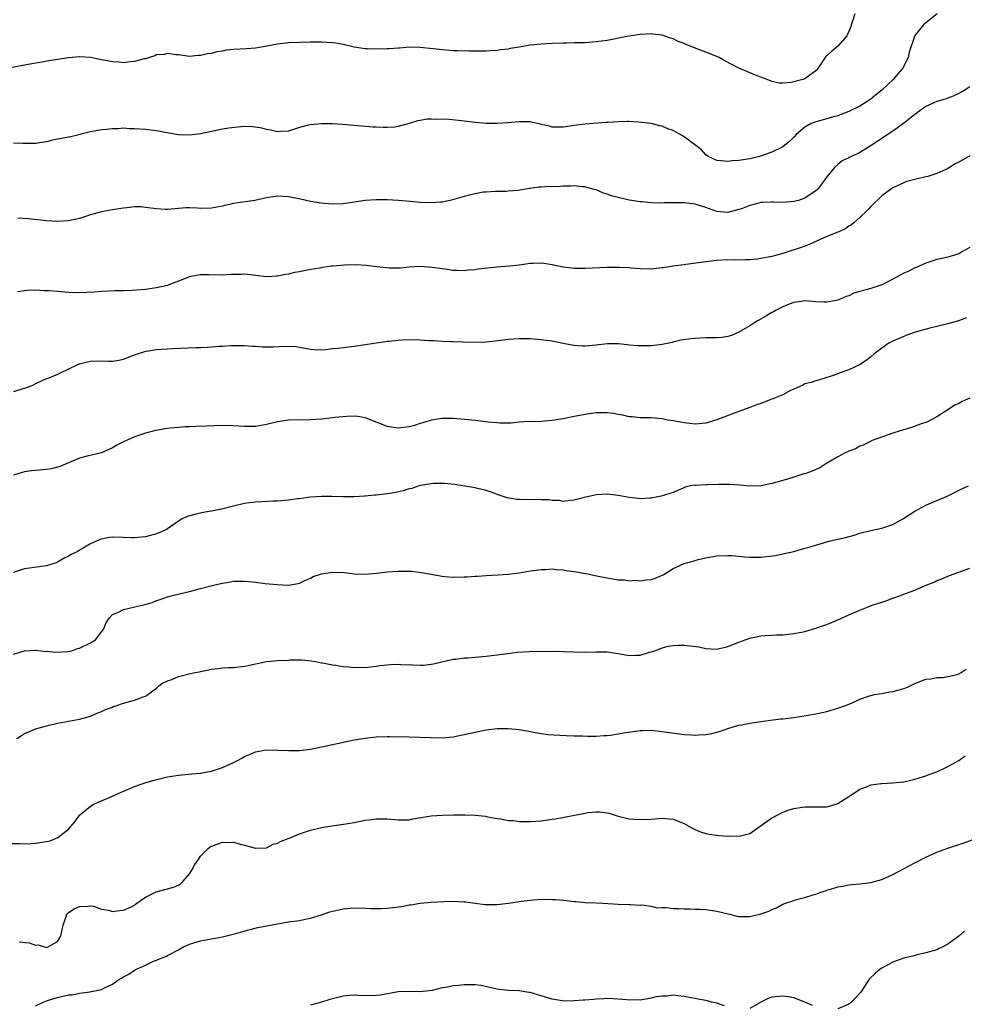
# Model space of a CAD drawing. Units: inches. Extents: x 2631000 to 2634000, y 1515000 to 1518000.
# Drawn here: x 2633626 to 2633798, y 1515181 to 1515360 of the extents above; entities that cross this region are included whole.
import ezdxf

# ---------------------------------------------------------------- set-up
doc = ezdxf.new("R2010")
doc.units = ezdxf.units.IN
doc.header["$MEASUREMENT"] = 0
doc.layers.add('LD26311515_10ft', color=41, linetype='Continuous')

msp = doc.modelspace()

# ---------------------------------------------------------------- linework, layer by layer
at = {"layer": 'LD26311515_10ft'}
for points, elevation in [([(2633778.11, 1515361), (2633777.67, 1515359.67), (2633777.43, 1515359), (2633777.34, 1515358.66), (2633777, 1515357.75), (2633776.77, 1515357.23), (2633776.63, 1515357), (2633775, 1515355.08), (2633773.86, 1515354.14), (2633772.82, 1515353.18), (2633772.67, 1515353), (2633771.37, 1515351), (2633771.21, 1515350.79), (2633771, 1515350.57), (2633769.48, 1515349.48), (2633769, 1515349.11), (2633768.65, 1515349), (2633766.48, 1515348.48), (2633765, 1515348.37), (2633764.38, 1515348.38), (2633763, 1515348.64), (2633762.14, 1515349), (2633761, 1515349.42), (2633760.31, 1515349.69), (2633757, 1515351.07), (2633754.4, 1515352.4), (2633753.38, 1515353), (2633753, 1515353.19), (2633751, 1515354), (2633749, 1515354.72), (2633747.37, 1515355.37), (2633747, 1515355.55), (2633745.94, 1515355.94), (2633745, 1515356.45), (2633744.55, 1515356.55), (2633743, 1515357.11), (2633741.29, 1515357.29), (2633741, 1515357.34), (2633739, 1515357.24), (2633737.4, 1515357), (2633736.92, 1515356.92), (2633733, 1515356.14), (2633732.01, 1515356.01), (2633731, 1515355.85), (2633729, 1515355.72), (2633727.67, 1515355.67), (2633727, 1515355.67), (2633725.62, 1515355.62), (2633725, 1515355.62), (2633723, 1515355.58), (2633721, 1515355.48), (2633719, 1515355.26), (2633717, 1515354.91), (2633715.36, 1515354.64), (2633715, 1515354.55), (2633713.6, 1515354.4), (2633713, 1515354.3), (2633711.76, 1515354.24), (2633711, 1515354.18), (2633709, 1515354.16), (2633707.83, 1515354.17), (2633705.79, 1515354.21), (2633705, 1515354.25), (2633703.66, 1515354.34), (2633699, 1515354.86), (2633697, 1515354.88), (2633695.27, 1515354.73), (2633695, 1515354.72), (2633693.41, 1515354.59), (2633693, 1515354.59), (2633691.46, 1515354.54), (2633689.41, 1515354.59), (2633689, 1515354.61), (2633687, 1515354.9), (2633685, 1515355.37), (2633683.62, 1515355.62), (2633683, 1515355.71), (2633681, 1515355.84), (2633679, 1515355.83), (2633677, 1515355.78), (2633675, 1515355.67), (2633673, 1515355.44), (2633671.06, 1515355.06), (2633669, 1515354.72), (2633667.39, 1515354.61), (2633665, 1515354.49), (2633663.66, 1515354.34), (2633663, 1515354.2), (2633661.95, 1515354.05), (2633661, 1515353.76), (2633660.3, 1515353.7), (2633659, 1515353.36), (2633658.64, 1515353.36), (2633657, 1515353.23), (2633655, 1515353.48), (2633654.49, 1515353.51), (2633653, 1515353.74), (2633652.4, 1515353.6), (2633651, 1515353.48), (2633650.67, 1515353.33), (2633649.7, 1515353), (2633649, 1515352.8), (2633648.76, 1515352.76), (2633647, 1515352.27), (2633646.21, 1515352.21), (2633645, 1515352.08), (2633644.16, 1515352.16), (2633643, 1515352.24), (2633640.68, 1515352.68), (2633639, 1515353.03), (2633637, 1515353.16), (2633635, 1515352.99), (2633633, 1515352.68), (2633632.6, 1515352.6), (2633631, 1515352.37), (2633630.2, 1515352.2), (2633629, 1515352.02), (2633623.09, 1515350.91)], 8690), ([(2633793.09, 1515361), (2633791, 1515359.36), (2633790.6, 1515359), (2633788.98, 1515357.02), (2633787.98, 1515354.02), (2633787.77, 1515353), (2633786.74, 1515351), (2633785.94, 1515350.06), (2633785.08, 1515349), (2633783, 1515347.05), (2633781.85, 1515346.15), (2633781, 1515345.45), (2633780.31, 1515345), (2633779, 1515344.19), (2633777, 1515343.2), (2633775.44, 1515342.56), (2633775, 1515342.41), (2633774.2, 1515342.2), (2633773, 1515341.84), (2633771, 1515341.33), (2633770.17, 1515341), (2633769, 1515340.36), (2633767.44, 1515339), (2633767, 1515338.53), (2633766.23, 1515337.77), (2633765, 1515336.75), (2633763, 1515335.76), (2633761.1, 1515335.1), (2633760.73, 1515335), (2633759, 1515334.6), (2633757, 1515334.28), (2633755.81, 1515334.19), (2633755, 1515334.07), (2633753.77, 1515334.23), (2633753, 1515334.26), (2633751.42, 1515335), (2633751, 1515335.29), (2633750.19, 1515336.19), (2633749.18, 1515337), (2633747, 1515338.57), (2633746.3, 1515339), (2633745, 1515339.71), (2633744.05, 1515340.05), (2633743, 1515340.53), (2633742.58, 1515340.58), (2633741, 1515341), (2633738.75, 1515341.25), (2633737, 1515341.35), (2633736.66, 1515341.34), (2633735, 1515341.33), (2633733.21, 1515341.21), (2633732.84, 1515341.16), (2633729, 1515340.89), (2633727, 1515340.65), (2633725, 1515340.32), (2633724.36, 1515340.36), (2633723, 1515340.33), (2633722.5, 1515340.5), (2633721, 1515340.82), (2633720.86, 1515340.86), (2633719, 1515341.29), (2633717.33, 1515341.33), (2633717, 1515341.32), (2633714.89, 1515341.11), (2633712.99, 1515341.01), (2633711, 1515341.03), (2633709, 1515341.18), (2633706.48, 1515341.52), (2633704.26, 1515341.74), (2633703, 1515341.79), (2633701.75, 1515341.75), (2633701, 1515341.79), (2633700.23, 1515341.77), (2633699, 1515341.54), (2633698.52, 1515341.48), (2633697, 1515340.98), (2633695, 1515340.45), (2633694.36, 1515340.36), (2633693, 1515340.26), (2633692.25, 1515340.25), (2633691, 1515340.33), (2633690.36, 1515340.36), (2633687, 1515340.65), (2633684.82, 1515340.82), (2633683, 1515340.92), (2633681, 1515340.96), (2633679, 1515340.78), (2633678.69, 1515340.69), (2633677, 1515340.26), (2633675, 1515339.62), (2633673.55, 1515339.55), (2633673, 1515339.48), (2633671.8, 1515339.8), (2633671, 1515339.91), (2633670.16, 1515340.16), (2633669, 1515340.34), (2633668.42, 1515340.42), (2633667, 1515340.43), (2633666.42, 1515340.42), (2633664.14, 1515340.14), (2633663, 1515339.95), (2633661, 1515339.55), (2633659, 1515339.12), (2633657, 1515338.88), (2633655, 1515338.95), (2633653.24, 1515339.24), (2633651, 1515339.65), (2633649, 1515339.9), (2633647, 1515340.06), (2633646.06, 1515340.06), (2633645, 1515340.13), (2633644.05, 1515340.05), (2633643, 1515340.04), (2633641.9, 1515339.9), (2633641, 1515339.84), (2633639, 1515339.49), (2633635.42, 1515338.58), (2633635, 1515338.53), (2633633.74, 1515338.26), (2633632.06, 1515337.94), (2633631, 1515337.68), (2633629, 1515337.35), (2633628.66, 1515337.34), (2633626.66, 1515337.34), (2633625, 1515337.45)], 8680), ([(2633799, 1515347.7), (2633797.97, 1515347), (2633797.36, 1515346.64), (2633797, 1515346.45), (2633796, 1515346), (2633794.55, 1515345.45), (2633793, 1515345), (2633791, 1515344.09), (2633789.49, 1515343), (2633789, 1515342.67), (2633788.11, 1515341.89), (2633786.94, 1515341), (2633785, 1515339.61), (2633783.44, 1515338.56), (2633783, 1515338.3), (2633781.06, 1515337), (2633779, 1515335.75), (2633777.45, 1515335), (2633777.15, 1515334.85), (2633777, 1515334.75), (2633775.8, 1515334.2), (2633775, 1515333.54), (2633774.4, 1515333), (2633773, 1515331.27), (2633772.04, 1515329.96), (2633771.28, 1515329), (2633771, 1515328.75), (2633770.31, 1515328.31), (2633769, 1515327.43), (2633767.81, 1515327), (2633767, 1515326.78), (2633765, 1515326.63), (2633763.3, 1515326.7), (2633763, 1515326.7), (2633761.37, 1515326.63), (2633761, 1515326.59), (2633759.72, 1515326.28), (2633759, 1515326.06), (2633757.48, 1515325.48), (2633757, 1515325.32), (2633756.73, 1515325.27), (2633755, 1515324.82), (2633752.99, 1515324.99), (2633751, 1515325.69), (2633749.99, 1515325.99), (2633749, 1515326.31), (2633747.5, 1515326.5), (2633747, 1515326.56), (2633745.42, 1515326.58), (2633743.43, 1515326.57), (2633742.52, 1515326.52), (2633741, 1515326.57), (2633739.27, 1515326.73), (2633739, 1515326.74), (2633737, 1515327.07), (2633735, 1515327.52), (2633733.82, 1515327.82), (2633733, 1515328.14), (2633732.32, 1515328.32), (2633731, 1515328.91), (2633730.72, 1515329), (2633729.33, 1515329.33), (2633729, 1515329.45), (2633728.52, 1515329.48), (2633727, 1515329.63), (2633726.42, 1515329.58), (2633725, 1515329.58), (2633724.45, 1515329.55), (2633723, 1515329.5), (2633722.48, 1515329.52), (2633721, 1515329.41), (2633720.57, 1515329.43), (2633719, 1515329.19), (2633718.81, 1515329.19), (2633716.83, 1515328.83), (2633715, 1515328.67), (2633714.65, 1515328.65), (2633712.63, 1515328.63), (2633711, 1515328.53), (2633710.47, 1515328.47), (2633709, 1515328.21), (2633707.98, 1515327.98), (2633707, 1515327.73), (2633704.47, 1515327), (2633703.26, 1515326.74), (2633703, 1515326.7), (2633702.69, 1515326.69), (2633701, 1515326.54), (2633699, 1515326.64), (2633697.19, 1515326.81), (2633695.02, 1515326.98), (2633693, 1515327.09), (2633691, 1515327.12), (2633689, 1515327), (2633685, 1515326.4), (2633683, 1515326.32), (2633681.55, 1515326.45), (2633681, 1515326.48), (2633679, 1515326.83), (2633677.21, 1515327.21), (2633675, 1515327.63), (2633673, 1515327.76), (2633671, 1515327.48), (2633668.87, 1515327), (2633665, 1515326.41), (2633663, 1515325.93), (2633661, 1515325.57), (2633659, 1515325.55), (2633658.4, 1515325.6), (2633657, 1515325.65), (2633656.36, 1515325.64), (2633655, 1515325.55), (2633653, 1515325.35), (2633652.64, 1515325.36), (2633651, 1515325.45), (2633649, 1515325.72), (2633648.2, 1515325.8), (2633647, 1515325.81), (2633645.63, 1515325.63), (2633645, 1515325.6), (2633643, 1515325.29), (2633641, 1515324.94), (2633639, 1515324.37), (2633637, 1515323.69), (2633635, 1515323.25), (2633633, 1515323.16), (2633631, 1515323.29), (2633627.63, 1515323.63), (2633625.78, 1515323.78)], 8670), ([(2633799, 1515335.1), (2633797, 1515333.98), (2633796.33, 1515333.67), (2633795.31, 1515333), (2633795, 1515332.82), (2633794.64, 1515332.64), (2633793, 1515331.92), (2633791.38, 1515331.38), (2633791, 1515331.27), (2633789, 1515330.82), (2633787.58, 1515330.42), (2633787, 1515330.23), (2633785, 1515329.29), (2633784.56, 1515329), (2633783, 1515327.81), (2633781, 1515325.88), (2633780.6, 1515325.4), (2633780.15, 1515325), (2633779, 1515323.91), (2633777.94, 1515323), (2633777.46, 1515322.54), (2633777, 1515322.3), (2633776.25, 1515321.75), (2633775, 1515321.24), (2633774.84, 1515321.16), (2633774.4, 1515321), (2633773, 1515320.42), (2633769.91, 1515319), (2633769.26, 1515318.74), (2633765, 1515317.33), (2633763, 1515316.77), (2633762.7, 1515316.7), (2633761, 1515316.4), (2633760.32, 1515316.32), (2633759, 1515316.2), (2633758.17, 1515316.17), (2633756.13, 1515316.13), (2633755, 1515316.17), (2633753, 1515316.06), (2633751.94, 1515315.94), (2633747.31, 1515315.31), (2633747, 1515315.29), (2633745, 1515315), (2633743.26, 1515314.74), (2633743, 1515314.69), (2633741.46, 1515314.54), (2633741, 1515314.48), (2633739, 1515314.51), (2633737.35, 1515314.65), (2633737, 1515314.7), (2633735.23, 1515314.77), (2633735, 1515314.8), (2633733, 1515314.76), (2633729, 1515314.57), (2633727, 1515314.6), (2633725, 1515314.85), (2633723, 1515315.27), (2633721.48, 1515315.48), (2633721, 1515315.58), (2633719.52, 1515315.52), (2633719, 1515315.53), (2633717, 1515315.21), (2633715.24, 1515315), (2633713, 1515314.84), (2633711.32, 1515314.68), (2633709.53, 1515314.47), (2633709, 1515314.37), (2633707.71, 1515314.29), (2633707, 1515314.2), (2633705.74, 1515314.26), (2633705, 1515314.25), (2633703.53, 1515314.47), (2633703, 1515314.52), (2633701.21, 1515314.79), (2633699, 1515314.94), (2633697, 1515314.82), (2633695.36, 1515314.64), (2633693.37, 1515314.63), (2633691.1, 1515314.9), (2633689.16, 1515315.16), (2633687.28, 1515315.28), (2633685.23, 1515315.23), (2633683.04, 1515315.04), (2633682.76, 1515315), (2633681.24, 1515314.76), (2633681, 1515314.73), (2633679.54, 1515314.46), (2633677.83, 1515314.17), (2633677, 1515313.97), (2633676.14, 1515313.86), (2633675, 1515313.55), (2633674.49, 1515313.51), (2633673, 1515313.19), (2633672.81, 1515313.19), (2633671, 1515313.1), (2633669, 1515313.33), (2633668.64, 1515313.36), (2633667, 1515313.56), (2633666.47, 1515313.53), (2633665, 1515313.53), (2633664.51, 1515313.49), (2633663, 1515313.41), (2633660.55, 1515313.45), (2633659, 1515313.44), (2633658.61, 1515313.39), (2633657, 1515313.08), (2633655, 1515312.27), (2633653.86, 1515311.86), (2633653, 1515311.52), (2633651, 1515311.06), (2633649, 1515310.79), (2633647.37, 1515310.63), (2633646.57, 1515310.57), (2633645, 1515310.52), (2633643.48, 1515310.52), (2633641, 1515310.38), (2633639.73, 1515310.27), (2633637, 1515310.17), (2633635, 1515310.24), (2633633, 1515310.39), (2633631.47, 1515310.52), (2633631, 1515310.56), (2633630.56, 1515310.56), (2633629, 1515310.65), (2633627.41, 1515310.59), (2633627, 1515310.54), (2633625.68, 1515310.32)], 8660), ([(2633799, 1515318.44), (2633797.69, 1515317.69), (2633797, 1515317.27), (2633795, 1515316.66), (2633794.55, 1515316.55), (2633793, 1515316.21), (2633791, 1515315.56), (2633789.23, 1515314.77), (2633789, 1515314.69), (2633787.89, 1515314.11), (2633787, 1515313.76), (2633785, 1515312.64), (2633784.31, 1515312.31), (2633783, 1515311.62), (2633781, 1515310.96), (2633779.45, 1515310.55), (2633779, 1515310.38), (2633777.91, 1515310.09), (2633777, 1515309.62), (2633776.49, 1515309.51), (2633775.42, 1515309), (2633775, 1515308.84), (2633774.78, 1515308.78), (2633773, 1515308.48), (2633772.46, 1515308.46), (2633771, 1515308.54), (2633769, 1515308.69), (2633768.68, 1515308.68), (2633767, 1515308.41), (2633766.11, 1515308.11), (2633765, 1515307.64), (2633763.8, 1515307), (2633763.31, 1515306.69), (2633763, 1515306.56), (2633762.03, 1515305.97), (2633760.73, 1515305.27), (2633760.27, 1515305), (2633759, 1515304.17), (2633757, 1515303.02), (2633755.62, 1515302.38), (2633755, 1515302.23), (2633753.96, 1515302.04), (2633753, 1515301.98), (2633752.05, 1515301.95), (2633751, 1515301.96), (2633749.91, 1515301.91), (2633749, 1515301.87), (2633748.22, 1515301.78), (2633746.48, 1515301.52), (2633745, 1515301.17), (2633744.85, 1515301.15), (2633743, 1515300.74), (2633741, 1515300.52), (2633739, 1515300.51), (2633738.53, 1515300.53), (2633737, 1515300.66), (2633736.67, 1515300.67), (2633735, 1515300.87), (2633733, 1515300.9), (2633731, 1515300.64), (2633729, 1515300.43), (2633728.44, 1515300.44), (2633727, 1515300.56), (2633726.61, 1515300.61), (2633725, 1515300.96), (2633723, 1515301.34), (2633721, 1515301.61), (2633720.31, 1515301.69), (2633719, 1515301.78), (2633717.78, 1515301.78), (2633717, 1515301.8), (2633715, 1515301.66), (2633712.63, 1515301.37), (2633711, 1515301.19), (2633709, 1515301.12), (2633706.83, 1515301.17), (2633705, 1515301.25), (2633704.76, 1515301.24), (2633703, 1515301.32), (2633701.43, 1515301.43), (2633700.58, 1515301.42), (2633699, 1515301.53), (2633696.39, 1515301.61), (2633695, 1515301.51), (2633693.3, 1515301.3), (2633693, 1515301.3), (2633692.73, 1515301.27), (2633690.99, 1515301.01), (2633688.62, 1515300.62), (2633687, 1515300.38), (2633685, 1515300.18), (2633684.06, 1515300.06), (2633683, 1515299.94), (2633681.77, 1515299.77), (2633681, 1515299.71), (2633679.77, 1515299.77), (2633679, 1515299.82), (2633678.06, 1515300.06), (2633677, 1515300.2), (2633676.33, 1515300.33), (2633674.38, 1515300.38), (2633672.29, 1515300.29), (2633671, 1515300.3), (2633670.27, 1515300.27), (2633669, 1515300.41), (2633668.4, 1515300.4), (2633667, 1515300.52), (2633664.5, 1515300.5), (2633663, 1515300.38), (2633662.37, 1515300.37), (2633661, 1515300.26), (2633660.24, 1515300.24), (2633659, 1515300.16), (2633658.14, 1515300.14), (2633653.95, 1515299.95), (2633651, 1515299.78), (2633649.55, 1515299.55), (2633649, 1515299.49), (2633647.11, 1515298.89), (2633645.67, 1515298.33), (2633645, 1515298.02), (2633644.14, 1515297.86), (2633643, 1515297.68), (2633642.32, 1515297.68), (2633641, 1515297.75), (2633639, 1515297.67), (2633638.43, 1515297.57), (2633637, 1515297.2), (2633636.85, 1515297.15), (2633636.48, 1515297), (2633635, 1515296.25), (2633633.59, 1515295.59), (2633633, 1515295.3), (2633632.26, 1515295), (2633631.39, 1515294.61), (2633631, 1515294.48), (2633630.13, 1515294.13), (2633629, 1515293.6), (2633628.63, 1515293.37), (2633627.65, 1515293), (2633627, 1515292.72), (2633626.7, 1515292.7), (2633625, 1515292.16)], 8650), ([(2633798.41, 1515305.59), (2633796.94, 1515305.06), (2633795, 1515304.53), (2633791.71, 1515303.71), (2633789.08, 1515303), (2633787.56, 1515302.44), (2633787, 1515302.24), (2633786.16, 1515301.84), (2633785, 1515301.37), (2633784.76, 1515301.24), (2633784.29, 1515301), (2633783, 1515300.11), (2633781.52, 1515299), (2633781, 1515298.54), (2633780.15, 1515297.85), (2633778.93, 1515297.07), (2633777, 1515296.13), (2633775.7, 1515295.7), (2633775, 1515295.42), (2633773.81, 1515295), (2633771.67, 1515294.33), (2633771, 1515294.17), (2633770.14, 1515293.86), (2633769, 1515293.59), (2633768.63, 1515293.37), (2633767, 1515292.63), (2633766.36, 1515292.36), (2633765, 1515291.62), (2633763.49, 1515291), (2633763.15, 1515290.85), (2633763, 1515290.8), (2633761, 1515290.02), (2633760.22, 1515289.78), (2633759, 1515289.27), (2633758.79, 1515289.21), (2633757, 1515288.54), (2633756.3, 1515288.3), (2633753, 1515287.05), (2633751, 1515286.45), (2633749, 1515286.27), (2633747, 1515286.5), (2633745, 1515286.86), (2633744.02, 1515287), (2633743, 1515287.2), (2633741, 1515287.38), (2633739, 1515287.43), (2633737.59, 1515287.59), (2633737, 1515287.61), (2633735.88, 1515287.88), (2633735, 1515288.01), (2633734.19, 1515288.19), (2633733, 1515288.34), (2633731, 1515288.31), (2633730.17, 1515288.17), (2633729, 1515288.02), (2633727.75, 1515287.75), (2633727, 1515287.65), (2633725.29, 1515287.29), (2633725, 1515287.25), (2633723, 1515286.9), (2633721, 1515286.75), (2633719.3, 1515286.7), (2633718.72, 1515286.72), (2633717, 1515286.6), (2633715.55, 1515286.45), (2633713.56, 1515286.44), (2633713, 1515286.47), (2633711.38, 1515286.62), (2633709, 1515286.89), (2633707.08, 1515287.08), (2633705, 1515287.27), (2633703.27, 1515287.27), (2633703, 1515287.3), (2633701, 1515286.98), (2633699.48, 1515286.52), (2633699, 1515286.35), (2633697.97, 1515286.03), (2633697, 1515285.77), (2633695, 1515285.55), (2633693.69, 1515285.69), (2633693, 1515285.81), (2633691.62, 1515286.38), (2633691, 1515286.6), (2633689.31, 1515287.31), (2633689, 1515287.41), (2633687.64, 1515287.64), (2633687, 1515287.69), (2633685.66, 1515287.66), (2633683.45, 1515287.45), (2633683, 1515287.39), (2633681, 1515287.18), (2633679.04, 1515287.04), (2633675, 1515286.98), (2633673, 1515286.67), (2633671, 1515286.16), (2633669, 1515285.83), (2633667, 1515285.83), (2633665, 1515285.94), (2633663, 1515285.99), (2633660.09, 1515285.91), (2633658.16, 1515285.84), (2633657, 1515285.78), (2633656.24, 1515285.76), (2633655, 1515285.67), (2633653.5, 1515285.5), (2633653, 1515285.48), (2633652.57, 1515285.43), (2633650.88, 1515285.12), (2633650.41, 1515285), (2633649, 1515284.61), (2633647, 1515283.94), (2633645, 1515283.06), (2633643.64, 1515282.36), (2633643, 1515281.95), (2633641, 1515281), (2633638.4, 1515280.4), (2633637, 1515280.05), (2633635.42, 1515279.42), (2633635, 1515279.22), (2633633.46, 1515278.54), (2633633, 1515278.4), (2633631.89, 1515278.11), (2633631, 1515277.97), (2633629, 1515277.81), (2633628.26, 1515277.74), (2633627, 1515277.54), (2633626.55, 1515277.45), (2633625, 1515276.96)], 8640), ([(2633799, 1515290.97), (2633797.64, 1515290.36), (2633797, 1515290.01), (2633796.3, 1515289.7), (2633794.55, 1515288.55), (2633793, 1515287.57), (2633791.3, 1515286.7), (2633791, 1515286.57), (2633790.35, 1515286.35), (2633788.38, 1515285.62), (2633786.18, 1515285), (2633785, 1515284.63), (2633781.25, 1515283.25), (2633780.67, 1515283), (2633779.6, 1515282.4), (2633779, 1515282.26), (2633778.22, 1515281.78), (2633777, 1515281.36), (2633776.78, 1515281.22), (2633776.32, 1515281), (2633775, 1515280.28), (2633772.83, 1515279), (2633771.73, 1515278.27), (2633770.31, 1515277.69), (2633769, 1515277.22), (2633768.81, 1515277.19), (2633767, 1515276.59), (2633766.43, 1515276.43), (2633765, 1515276.01), (2633763, 1515275.46), (2633761, 1515275.04), (2633759, 1515274.94), (2633757.13, 1515275.13), (2633755.28, 1515275.28), (2633753.27, 1515275.27), (2633751.2, 1515275.2), (2633751, 1515275.21), (2633749.11, 1515275.11), (2633749, 1515275.13), (2633748.19, 1515275), (2633747.23, 1515274.78), (2633747, 1515274.64), (2633745.8, 1515274.2), (2633745, 1515273.82), (2633744.4, 1515273.6), (2633742.86, 1515273.14), (2633741, 1515272.76), (2633740.77, 1515272.77), (2633739, 1515272.65), (2633738.71, 1515272.71), (2633737, 1515272.88), (2633735, 1515273.25), (2633733, 1515273.5), (2633731, 1515273.39), (2633728.89, 1515272.89), (2633727, 1515272.39), (2633726.37, 1515272.37), (2633725, 1515272.19), (2633724.32, 1515272.32), (2633723, 1515272.34), (2633722.45, 1515272.45), (2633721, 1515272.48), (2633720.52, 1515272.52), (2633719, 1515272.49), (2633717, 1515272.53), (2633716.56, 1515272.56), (2633714.84, 1515272.84), (2633713, 1515273.47), (2633712.24, 1515273.76), (2633711, 1515274.17), (2633709.44, 1515274.56), (2633709, 1515274.65), (2633705.24, 1515275.24), (2633703.44, 1515275.44), (2633703, 1515275.47), (2633701.44, 1515275.44), (2633701, 1515275.39), (2633699.07, 1515275.07), (2633698.82, 1515275), (2633697.45, 1515274.55), (2633697, 1515274.46), (2633695.89, 1515274.11), (2633694.23, 1515273.77), (2633693, 1515273.57), (2633692.49, 1515273.51), (2633691, 1515273.32), (2633690.69, 1515273.31), (2633689, 1515273.13), (2633688.86, 1515273.14), (2633687, 1515273.02), (2633685, 1515273.03), (2633682.91, 1515273.09), (2633681, 1515273.09), (2633678.94, 1515272.94), (2633677, 1515272.67), (2633676.65, 1515272.65), (2633675, 1515272.4), (2633674.37, 1515272.37), (2633673, 1515272.23), (2633672.22, 1515272.22), (2633669, 1515272.07), (2633667.9, 1515271.9), (2633667, 1515271.79), (2633665, 1515271.34), (2633662.8, 1515270.8), (2633661, 1515270.42), (2633659.78, 1515270.22), (2633659, 1515270.05), (2633658.13, 1515269.87), (2633656.59, 1515269.41), (2633655.68, 1515269), (2633655, 1515268.61), (2633653, 1515267.19), (2633652.67, 1515267), (2633651, 1515266.28), (2633649, 1515265.75), (2633648.34, 1515265.66), (2633647, 1515265.54), (2633646.45, 1515265.55), (2633645, 1515265.63), (2633643, 1515265.68), (2633642.39, 1515265.61), (2633641, 1515265.33), (2633640.74, 1515265.26), (2633639, 1515264.47), (2633637.67, 1515263.67), (2633637, 1515263.29), (2633636.54, 1515263), (2633635.5, 1515262.5), (2633635, 1515262.23), (2633634.17, 1515261.83), (2633633, 1515261.12), (2633632.75, 1515261), (2633631, 1515260.45), (2633627, 1515259.91), (2633625, 1515259.26)], 8630), ([(2633625, 1515244.37), (2633627, 1515244.95), (2633628.91, 1515245.09), (2633629.09, 1515245.09), (2633630.88, 1515244.88), (2633631, 1515244.89), (2633632.71, 1515244.71), (2633634.84, 1515244.84), (2633635.57, 1515245), (2633636.63, 1515245.37), (2633637, 1515245.46), (2633639, 1515246.42), (2633639.91, 1515247), (2633641.41, 1515249), (2633641.85, 1515250.15), (2633642.42, 1515251), (2633643, 1515251.57), (2633643.98, 1515251.98), (2633645, 1515252.52), (2633647.06, 1515253), (2633648.67, 1515253.33), (2633650.22, 1515253.78), (2633651, 1515254.11), (2633651.67, 1515254.33), (2633653, 1515254.82), (2633653.64, 1515255), (2633655.44, 1515255.44), (2633657, 1515255.8), (2633658.08, 1515256.08), (2633659, 1515256.3), (2633661.64, 1515257), (2633663, 1515257.32), (2633664.46, 1515257.54), (2633665, 1515257.64), (2633666.36, 1515257.64), (2633667, 1515257.68), (2633668.48, 1515257.52), (2633669, 1515257.49), (2633670.75, 1515257.25), (2633672.97, 1515257.03), (2633675, 1515256.95), (2633676.76, 1515257.24), (2633677, 1515257.29), (2633678.14, 1515257.86), (2633679, 1515258.18), (2633679.52, 1515258.48), (2633681, 1515259), (2633683, 1515259.29), (2633685.21, 1515259.21), (2633687, 1515259), (2633689, 1515258.93), (2633691.09, 1515259.09), (2633693, 1515259.33), (2633695, 1515259.48), (2633695.49, 1515259.49), (2633697, 1515259.47), (2633697.45, 1515259.45), (2633699.25, 1515259.25), (2633700.64, 1515259), (2633703, 1515258.55), (2633703.47, 1515258.53), (2633705, 1515258.39), (2633707, 1515258.43), (2633707.54, 1515258.46), (2633709, 1515258.57), (2633709.42, 1515258.58), (2633711, 1515258.71), (2633713.18, 1515258.82), (2633715, 1515258.94), (2633717, 1515259.18), (2633719, 1515259.52), (2633719.58, 1515259.58), (2633721, 1515259.81), (2633721.8, 1515259.8), (2633723, 1515259.89), (2633723.79, 1515259.79), (2633725, 1515259.73), (2633725.62, 1515259.62), (2633727, 1515259.42), (2633729.5, 1515259), (2633731.4, 1515258.59), (2633735, 1515257.93), (2633736.11, 1515257.89), (2633737, 1515257.71), (2633738.18, 1515257.82), (2633739, 1515257.71), (2633740.09, 1515257.91), (2633741, 1515257.99), (2633741.79, 1515258.21), (2633743, 1515258.76), (2633743.18, 1515258.82), (2633745, 1515259.97), (2633747, 1515260.86), (2633747.46, 1515261), (2633748.68, 1515261.32), (2633749.58, 1515261.58), (2633751, 1515261.93), (2633751.93, 1515262.07), (2633753, 1515262.3), (2633755, 1515262.36), (2633755.69, 1515262.31), (2633758.06, 1515262.06), (2633759, 1515262.01), (2633759.97, 1515262.03), (2633761, 1515262.04), (2633763.65, 1515262.35), (2633765, 1515262.61), (2633767, 1515263.09), (2633769, 1515263.65), (2633769.94, 1515263.94), (2633773, 1515264.84), (2633773.61, 1515265), (2633776.37, 1515265.63), (2633777.94, 1515266.06), (2633779, 1515266.4), (2633781, 1515266.91), (2633783, 1515267.33), (2633785, 1515268), (2633786.85, 1515269), (2633788.14, 1515269.86), (2633789, 1515270.41), (2633791, 1515271.48), (2633794.86, 1515273.14), (2633797.53, 1515274.47), (2633798.79, 1515275)], 8620), ([(2633625.58, 1515229), (2633626.42, 1515229.58), (2633627, 1515229.92), (2633627.76, 1515230.24), (2633629, 1515230.75), (2633631, 1515231.33), (2633633, 1515231.79), (2633637, 1515232.55), (2633639, 1515233.08), (2633640.34, 1515233.66), (2633641, 1515233.9), (2633641.73, 1515234.27), (2633643, 1515234.72), (2633643.19, 1515234.81), (2633643.8, 1515235), (2633645, 1515235.42), (2633647, 1515235.98), (2633648.57, 1515236.57), (2633649, 1515236.71), (2633649.45, 1515237), (2633651, 1515238.16), (2633651.42, 1515238.58), (2633651.98, 1515239), (2633653, 1515239.53), (2633653.78, 1515239.78), (2633655, 1515240.27), (2633656.7, 1515240.7), (2633658, 1515241), (2633658.83, 1515241.17), (2633659, 1515241.23), (2633660.51, 1515241.49), (2633661, 1515241.65), (2633662.24, 1515241.76), (2633663, 1515241.85), (2633664.09, 1515241.91), (2633665, 1515241.94), (2633667, 1515242.19), (2633667.69, 1515242.31), (2633669, 1515242.6), (2633669.34, 1515242.66), (2633671, 1515243.02), (2633673, 1515243.2), (2633675, 1515243.28), (2633675.32, 1515243.32), (2633677, 1515243.31), (2633677.36, 1515243.36), (2633679.17, 1515243.17), (2633679.93, 1515243), (2633681, 1515242.8), (2633681.23, 1515242.77), (2633683, 1515242.42), (2633683.65, 1515242.35), (2633685, 1515242.12), (2633685.94, 1515242.06), (2633687, 1515241.95), (2633688.03, 1515241.97), (2633689, 1515241.96), (2633689.93, 1515242.07), (2633691, 1515242.17), (2633691.72, 1515242.28), (2633693, 1515242.43), (2633693.54, 1515242.46), (2633695, 1515242.52), (2633695.49, 1515242.51), (2633697.59, 1515242.41), (2633699, 1515242.37), (2633699.61, 1515242.39), (2633701, 1515242.55), (2633701.39, 1515242.61), (2633705, 1515243.45), (2633705.48, 1515243.48), (2633707, 1515243.67), (2633707.71, 1515243.71), (2633709, 1515243.81), (2633711, 1515243.99), (2633713, 1515244.24), (2633714.45, 1515244.45), (2633716.71, 1515244.71), (2633718.84, 1515244.84), (2633723, 1515244.89), (2633725, 1515244.88), (2633726.8, 1515244.8), (2633729, 1515244.74), (2633731, 1515244.8), (2633733, 1515244.8), (2633735, 1515244.51), (2633737, 1515244.15), (2633738.2, 1515244.2), (2633739, 1515244.21), (2633740.71, 1515244.71), (2633741, 1515244.78), (2633741.66, 1515245), (2633743, 1515245.54), (2633744.18, 1515245.82), (2633745, 1515245.95), (2633745.98, 1515246.02), (2633747, 1515246), (2633748.12, 1515245.88), (2633749.67, 1515245.67), (2633751, 1515245.38), (2633753, 1515245.27), (2633755, 1515245.73), (2633757, 1515246.52), (2633759, 1515247.28), (2633761, 1515247.71), (2633761.75, 1515247.75), (2633763, 1515247.85), (2633763.86, 1515247.86), (2633765, 1515247.9), (2633765.98, 1515247.98), (2633767, 1515248.11), (2633768.37, 1515248.37), (2633769, 1515248.52), (2633771, 1515249.08), (2633772.4, 1515249.6), (2633773, 1515249.79), (2633775, 1515250.62), (2633777, 1515251.51), (2633779, 1515252.38), (2633780.52, 1515253), (2633781.27, 1515253.27), (2633783, 1515253.85), (2633783.89, 1515254.11), (2633785, 1515254.57), (2633785.34, 1515254.66), (2633786.19, 1515255), (2633787, 1515255.28), (2633787.47, 1515255.47), (2633789, 1515256.01), (2633790.88, 1515256.88), (2633792.51, 1515257.49), (2633793, 1515257.78), (2633793.92, 1515258.08), (2633795.34, 1515258.66), (2633799, 1515260.05)], 8610), ([(2633624.12, 1515209.88), (2633626.14, 1515209.86), (2633627, 1515209.81), (2633628.12, 1515209.88), (2633629, 1515209.92), (2633630.13, 1515210.13), (2633631, 1515210.26), (2633631.62, 1515210.38), (2633633.05, 1515210.95), (2633635, 1515212.5), (2633636.16, 1515213.84), (2633637, 1515215.04), (2633639, 1515216.7), (2633639.49, 1515217), (2633640.53, 1515217.47), (2633641, 1515217.63), (2633643, 1515218.48), (2633644.04, 1515219), (2633647, 1515220.28), (2633649.04, 1515221), (2633650.58, 1515221.42), (2633653, 1515222), (2633654.23, 1515222.23), (2633655, 1515222.34), (2633655.62, 1515222.38), (2633657.42, 1515222.58), (2633659, 1515222.72), (2633659.23, 1515222.77), (2633661, 1515223.08), (2633663, 1515223.7), (2633664.34, 1515224.34), (2633665, 1515224.62), (2633665.76, 1515225), (2633666.56, 1515225.44), (2633667, 1515225.73), (2633667.91, 1515226.09), (2633669, 1515226.59), (2633671, 1515226.93), (2633673.1, 1515226.9), (2633675, 1515226.8), (2633677, 1515226.84), (2633679, 1515227.09), (2633681, 1515227.47), (2633681.62, 1515227.62), (2633683, 1515227.9), (2633684.17, 1515228.17), (2633687, 1515228.74), (2633689, 1515229.09), (2633691, 1515229.32), (2633693, 1515229.4), (2633693.4, 1515229.4), (2633697, 1515229.31), (2633700.84, 1515229.16), (2633703, 1515229.15), (2633705, 1515229.33), (2633706.39, 1515229.61), (2633707, 1515229.71), (2633709, 1515230.18), (2633711, 1515230.6), (2633713, 1515230.84), (2633715, 1515230.85), (2633717, 1515230.62), (2633718.38, 1515230.38), (2633719.92, 1515230.08), (2633721, 1515229.91), (2633722.24, 1515229.76), (2633724.39, 1515229.61), (2633725.58, 1515229.58), (2633727, 1515229.52), (2633728.53, 1515229.47), (2633729.41, 1515229.41), (2633731, 1515229.44), (2633732.43, 1515229.57), (2633733, 1515229.56), (2633733.62, 1515229.62), (2633735, 1515229.83), (2633735.97, 1515230.03), (2633737.7, 1515230.3), (2633739, 1515230.45), (2633739.52, 1515230.48), (2633741, 1515230.5), (2633743, 1515230.29), (2633743.85, 1515230.15), (2633746.17, 1515229.83), (2633747, 1515229.74), (2633748.35, 1515229.65), (2633749, 1515229.62), (2633749.67, 1515229.67), (2633751, 1515229.72), (2633752.07, 1515229.93), (2633753, 1515230.17), (2633753.63, 1515230.37), (2633755, 1515230.83), (2633757, 1515231.41), (2633757.49, 1515231.49), (2633759, 1515231.81), (2633761, 1515232.12), (2633762.29, 1515232.29), (2633764.57, 1515232.57), (2633765, 1515232.6), (2633767, 1515232.84), (2633768.07, 1515233), (2633768.88, 1515233.12), (2633771, 1515233.49), (2633773, 1515233.92), (2633775, 1515234.51), (2633776.4, 1515235), (2633777.45, 1515235.45), (2633779, 1515236.17), (2633780.76, 1515236.76), (2633781, 1515236.86), (2633781.64, 1515237), (2633783, 1515237.23), (2633784.48, 1515237.52), (2633785, 1515237.55), (2633786.15, 1515237.85), (2633787, 1515238.14), (2633787.66, 1515238.34), (2633789, 1515239.05), (2633791, 1515239.83), (2633791.9, 1515239.9), (2633793, 1515240.1), (2633794.11, 1515240.11), (2633795, 1515240.28), (2633796.68, 1515240.68), (2633797, 1515240.79), (2633797.43, 1515241), (2633798.37, 1515241.63)], 8600), ([(2633625.99, 1515191.99), (2633627.81, 1515191.81), (2633629, 1515191.38), (2633629.44, 1515191.44), (2633630.83, 1515191), (2633631, 1515190.97), (2633631.15, 1515191), (2633633, 1515192.05), (2633633.61, 1515193), (2633633.81, 1515194.19), (2633633.99, 1515195), (2633634.57, 1515196.57), (2633634.7, 1515197), (2633635, 1515197.29), (2633636.04, 1515197.96), (2633637, 1515198.44), (2633638.45, 1515198.45), (2633639, 1515198.54), (2633639.55, 1515198.45), (2633641, 1515197.95), (2633642.24, 1515197.76), (2633643, 1515197.52), (2633644.29, 1515197.7), (2633645, 1515197.72), (2633646.36, 1515198.36), (2633647, 1515198.68), (2633647.17, 1515198.83), (2633647.41, 1515199), (2633649, 1515200.1), (2633650.93, 1515201.07), (2633652.49, 1515201.51), (2633653, 1515201.6), (2633654.08, 1515201.92), (2633655, 1515202.3), (2633655.43, 1515202.57), (2633655.87, 1515203), (2633657, 1515204.35), (2633657.46, 1515205), (2633657.97, 1515206.04), (2633658.64, 1515207), (2633659, 1515207.55), (2633660.42, 1515209), (2633660.74, 1515209.26), (2633661, 1515209.41), (2633662.2, 1515209.8), (2633663, 1515210.12), (2633663.95, 1515210.05), (2633665, 1515210.14), (2633666.25, 1515209.75), (2633667, 1515209.61), (2633669, 1515209.03), (2633671, 1515209.12), (2633672.26, 1515209.74), (2633673, 1515209.95), (2633673.68, 1515210.32), (2633675.45, 1515211), (2633677, 1515211.62), (2633679, 1515212.3), (2633681, 1515212.81), (2633682.9, 1515213.1), (2633685.44, 1515213.44), (2633687, 1515213.72), (2633689, 1515214.12), (2633689.78, 1515214.22), (2633691, 1515214.4), (2633693, 1515214.37), (2633695, 1515214.17), (2633697, 1515214.21), (2633697.65, 1515214.35), (2633701, 1515214.9), (2633703.06, 1515215.06), (2633705.11, 1515215.11), (2633707.11, 1515215.11), (2633709.04, 1515215.04), (2633710.85, 1515214.85), (2633711.24, 1515214.76), (2633713, 1515214.44), (2633713.65, 1515214.35), (2633715, 1515214.1), (2633715.95, 1515214.05), (2633717, 1515213.92), (2633717.87, 1515213.87), (2633719, 1515213.89), (2633720.03, 1515213.97), (2633721, 1515214.01), (2633723, 1515214.29), (2633723.61, 1515214.39), (2633727.06, 1515215.06), (2633729, 1515215.42), (2633729.5, 1515215.5), (2633731, 1515215.66), (2633731.65, 1515215.65), (2633733, 1515215.49), (2633733.39, 1515215.39), (2633735, 1515214.88), (2633737, 1515214.38), (2633739, 1515214.23), (2633741, 1515214.33), (2633743, 1515214.47), (2633745, 1515214.29), (2633747, 1515213.53), (2633748.6, 1515212.6), (2633749.99, 1515211.99), (2633751, 1515211.68), (2633751.58, 1515211.58), (2633753, 1515211.38), (2633753.37, 1515211.37), (2633755, 1515211.23), (2633755.25, 1515211.25), (2633757, 1515211.19), (2633757.28, 1515211.28), (2633759, 1515211.71), (2633763, 1515214.56), (2633763.3, 1515214.7), (2633763.84, 1515215), (2633765, 1515215.58), (2633765.93, 1515215.93), (2633767, 1515216.26), (2633768.53, 1515216.53), (2633769, 1515216.57), (2633771, 1515216.54), (2633772.57, 1515216.57), (2633773, 1515216.59), (2633774.46, 1515217), (2633775, 1515217.17), (2633777, 1515218.44), (2633777.33, 1515218.67), (2633777.85, 1515219), (2633779, 1515219.77), (2633780.2, 1515220.2), (2633781, 1515220.55), (2633782.8, 1515220.8), (2633783, 1515220.84), (2633784.92, 1515220.92), (2633787, 1515221.11), (2633788.51, 1515221.49), (2633789, 1515221.57), (2633789.82, 1515221.82), (2633791, 1515222.23), (2633791.55, 1515222.45), (2633793, 1515222.96), (2633795, 1515223.92), (2633797, 1515225), (2633798.15, 1515225.85)], 8590), ([(2633629, 1515180.33), (2633630.36, 1515181), (2633631, 1515181.24), (2633632.32, 1515181.68), (2633633, 1515181.86), (2633635, 1515182.3), (2633635.65, 1515182.35), (2633637, 1515182.61), (2633638.9, 1515182.9), (2633639.09, 1515182.91), (2633639.48, 1515183), (2633641, 1515183.3), (2633641.68, 1515183.68), (2633643, 1515184.27), (2633643.96, 1515185), (2633644.64, 1515185.36), (2633645, 1515185.62), (2633645.94, 1515186.06), (2633647, 1515186.81), (2633647.14, 1515186.86), (2633647.37, 1515187), (2633649, 1515187.72), (2633650.45, 1515188.45), (2633651, 1515188.65), (2633651.83, 1515189), (2633652.69, 1515189.31), (2633653, 1515189.49), (2633655, 1515190.52), (2633655.29, 1515190.71), (2633655.81, 1515191), (2633657, 1515191.57), (2633657.78, 1515191.78), (2633659, 1515192.18), (2633661, 1515192.5), (2633663, 1515192.86), (2633664.71, 1515193.29), (2633665, 1515193.39), (2633666.26, 1515193.75), (2633667.83, 1515194.17), (2633669.44, 1515194.56), (2633671.08, 1515194.92), (2633673, 1515195.28), (2633675, 1515195.59), (2633677, 1515195.85), (2633678.08, 1515196.08), (2633679, 1515196.26), (2633681, 1515196.91), (2633682.56, 1515197.44), (2633684.18, 1515197.82), (2633685, 1515197.97), (2633687, 1515198.15), (2633689, 1515198.12), (2633689.94, 1515198.06), (2633691, 1515198.03), (2633691.97, 1515198.03), (2633693, 1515198.08), (2633695.57, 1515198.43), (2633697, 1515198.71), (2633697.27, 1515198.73), (2633699, 1515199.01), (2633701, 1515199.19), (2633703.32, 1515199.32), (2633705, 1515199.38), (2633707, 1515199.28), (2633707.24, 1515199.24), (2633710.76, 1515198.76), (2633711, 1515198.75), (2633713, 1515198.77), (2633715.03, 1515199.03), (2633717, 1515199.33), (2633717.36, 1515199.36), (2633719, 1515199.58), (2633719.61, 1515199.61), (2633721, 1515199.73), (2633723, 1515199.71), (2633723.69, 1515199.69), (2633725, 1515199.54), (2633725.53, 1515199.53), (2633727, 1515199.32), (2633727.31, 1515199.31), (2633729, 1515199.15), (2633731, 1515199.05), (2633732.24, 1515199), (2633735, 1515198.84), (2633737, 1515198.75), (2633737.23, 1515198.77), (2633739, 1515198.65), (2633739.3, 1515198.7), (2633741, 1515198.45), (2633742.14, 1515198.14), (2633743, 1515198.2), (2633743.78, 1515198.22), (2633745, 1515198.02), (2633745.97, 1515198.03), (2633747, 1515197.96), (2633748.03, 1515197.97), (2633749, 1515197.95), (2633749.92, 1515197.92), (2633751, 1515197.85), (2633753, 1515197.55), (2633755.28, 1515197), (2633756.65, 1515196.65), (2633757, 1515196.6), (2633759, 1515196.6), (2633760.95, 1515197.05), (2633762.45, 1515197.55), (2633763, 1515197.86), (2633763.85, 1515198.15), (2633765, 1515198.82), (2633765.49, 1515199), (2633767, 1515199.51), (2633767.72, 1515199.72), (2633769, 1515200.02), (2633770.52, 1515200.52), (2633771, 1515200.66), (2633771.88, 1515201), (2633772.72, 1515201.28), (2633773, 1515201.39), (2633774.26, 1515201.74), (2633775, 1515201.97), (2633775.86, 1515202.14), (2633777, 1515202.33), (2633777.6, 1515202.4), (2633779, 1515202.54), (2633781, 1515202.79), (2633783, 1515203.32), (2633785, 1515204.22), (2633789, 1515206.37), (2633791, 1515207.41), (2633793, 1515208.32), (2633795, 1515209.05), (2633796.47, 1515209.53), (2633797.97, 1515210.03), (2633799.43, 1515210.57)], 8580), ([(2633798.06, 1515193.94), (2633797, 1515193.03), (2633795, 1515191.53), (2633793.99, 1515191), (2633793.3, 1515190.7), (2633793, 1515190.54), (2633791, 1515189.96), (2633789.68, 1515189.68), (2633789, 1515189.49), (2633788.64, 1515189.36), (2633787, 1515188.99), (2633785, 1515188.27), (2633783, 1515187.21), (2633782.72, 1515187), (2633781.79, 1515186.21), (2633780.77, 1515185.23), (2633780.6, 1515185), (2633779.86, 1515183.86), (2633779.16, 1515182.84), (2633779, 1515182.64), (2633778.21, 1515181.79), (2633777.45, 1515181), (2633777, 1515180.65), (2633775, 1515179.76)], 8570), ([(2633754.34, 1515180.34), (2633753, 1515180.78), (2633752.05, 1515181), (2633751, 1515181.28), (2633749.56, 1515181.56), (2633749, 1515181.63), (2633748.23, 1515181.77), (2633747, 1515182.02), (2633745.87, 1515182.13), (2633745, 1515182.26), (2633743.89, 1515182.11), (2633743, 1515182.1), (2633741.93, 1515181.93), (2633741, 1515181.7), (2633740.41, 1515181.59), (2633739, 1515181.38), (2633738.61, 1515181.39), (2633737, 1515181.34), (2633736.6, 1515181.4), (2633735, 1515181.54), (2633733, 1515181.68), (2633732.4, 1515181.6), (2633731, 1515181.56), (2633730.5, 1515181.5), (2633729, 1515181.37), (2633728.63, 1515181.37), (2633727, 1515181.21), (2633725.16, 1515181.16), (2633723, 1515181.51), (2633721, 1515182.13), (2633719, 1515182.73), (2633718.75, 1515182.75), (2633717, 1515183.06), (2633715.1, 1515183.1), (2633713.28, 1515183.28), (2633713, 1515183.33), (2633711.67, 1515183.67), (2633710.03, 1515184.03), (2633709, 1515184.12), (2633708.15, 1515184.15), (2633707, 1515184.13), (2633706.02, 1515184.02), (2633705, 1515183.95), (2633703.67, 1515183.66), (2633703, 1515183.58), (2633701.14, 1515183.14), (2633699, 1515182.89), (2633697.05, 1515182.95), (2633695, 1515182.87), (2633691.74, 1515182.26), (2633691, 1515182.19), (2633689.83, 1515182.17), (2633687.77, 1515182.23), (2633687, 1515182.26), (2633686.19, 1515182.19), (2633685, 1515182.06), (2633683, 1515181.59), (2633682.53, 1515181.47), (2633681, 1515181.01), (2633679, 1515180.46)], 8570), ([(2633770.38, 1515180.38), (2633768.97, 1515181), (2633767, 1515181.76), (2633765.97, 1515181.97), (2633765, 1515182.11), (2633763, 1515181.89), (2633762.33, 1515181.67), (2633760.99, 1515181.01), (2633759, 1515179.81)], 8570)]:
    msp.add_lwpolyline(points, dxfattribs=dict(at, elevation=elevation))

doc.saveas('drawing.dxf')
